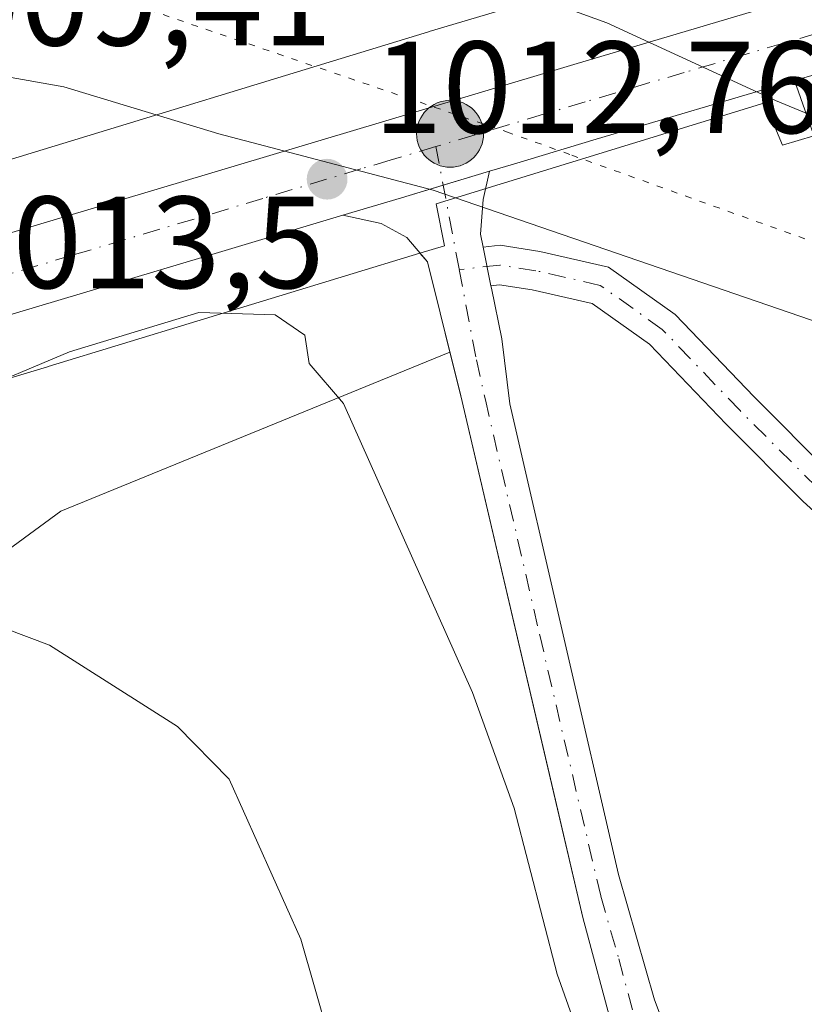
# Model space of a CAD drawing. Units: metres. Extents: x 647985 to 651438, y 4748532 to 4750920.
# Drawn here: x 650203 to 650263, y 4750765 to 4750840 of the extents above; entities that cross this region are included whole.
import ezdxf

# ---------------------------------------------------------------- set-up
doc = ezdxf.new("R2010")
doc.units = ezdxf.units.M
doc.header["$MEASUREMENT"] = 0
doc.linetypes.add('DGN Style 4', pattern=[2.6384748266838614, 1.318413404963828, -0.6592067024819142, 0.001648016756204785, -0.6592067024819142])
doc.linetypes.add('DGN Style 5', pattern=[1.1536117293433497, 0.4944050268614355, -0.6592067024819142])
for name, color, linetype, lineweight in [('Agrupación de edificios CxS', 7, 'Continuous', 0), ('Arbolado forestal CxS', 92, 'Continuous', 0), ('Camino Cxs', 7, 'Continuous', 0), ('Camino eje', 30, 'DGN Style 4', 13), ('Carretera de calzada única Cxs', 7, 'Continuous', 13), ('Carretera de calzada única eje', 7, 'DGN Style 4', 0), ('Curva de nivel maestra', 30, 'Continuous', 30), ('Curva de nivel normal', 30, 'Continuous', 0), ('Núcleo urbano CxS', 7, 'Continuous', 0), ('Pastizal CxS', 92, 'Continuous', 0), ('Prado CxS', 92, 'Continuous', 0), ('Punto de cota en terreno', 7, 'Continuous', 0), ('Punto kilométrico de carretera', 7, 'Continuous', 0), ('Rótulo de punto de cota en terreno', 7, 'Continuous', 0), ('Vía pecuaria CxS', 92, 'Continuous', 13), ('Vía pecuaria eje', 92, 'DGN Style 5', 0)]:
    doc.layers.add(name, color=color, linetype=linetype, lineweight=lineweight)
doc.styles.add('Style-Arial', font='txt')

# ---------------------------------------------------------------- blocks, each defined once
blk = doc.blocks.new('*U14')
at = {"layer": 'Pastizal CxS', "color": 92, "linetype": 'Continuous', "lineweight": 0}
blk.add_polyline3d([(650105.7330999998, 4750788.972100001, 1018.810800000007), (650121.8229, 4750789.860900001, 1018.348599999998), (650121.9046999998, 4750789.865700001, 1018.346099999995), (650122.4256999996, 4750789.917099999, 1018.328800000003), (650122.9423000002, 4750790.0023, 1018.293699999995), (650123.2078999998, 4750790.059900001, 1018.273100000006), (650145.4275000002, 4750795.269500001, 1016.120599999995), (650145.6719000004, 4750795.330900001, 1016.084000000003), (650146.1183000002, 4750795.464500001, 1016.018299999996), (650170.9870999996, 4750803.7073, 1012.435299999997), (650205.2149, 4750813.954100001, 1011.345499999996), (650205.2540999996, 4750813.9661, 1011.342600000004), (650233.7026000004, 4750822.6417, 1012.492299999998), (650234.2701000003, 4750821.970100001, 1012.468599999993), (650235.2401000002, 4750818.0801, 1012.358200000003), (650235.9941999996, 4750815.068399999, 1012.196100000001), (650206.2392999995, 4750802.926300001, 1006.794099999999), (650180.7912999997, 4750784.264900001, 1004.4565), (650170.6120999996, 4750760.5145, 1004.086299999995), (650175.7005000003, 4750733.3709, 998.1655000000028), (650163.8251, 4750701.137700001, 995.8898999999947), (650145.1630999995, 4750697.744100001, 994.173299999995), (650118.0191000003, 4750706.227299999, 995.4805000000052), (650087.4829000002, 4750724.8891, 1000.160600000003)], dxfattribs=at)
blk = doc.blocks.new('*U16')
at = {"layer": 'Prado CxS', "color": 92, "linetype": 'Continuous', "lineweight": 0}
blk.add_polyline3d([(650087.4829000002, 4750724.8891, 1000.160600000003), (650118.0191000003, 4750706.227299999, 995.4805000000052), (650145.1630999995, 4750697.744100001, 994.173299999995), (650163.8251, 4750701.137700001, 995.8898999999947), (650175.7005000003, 4750733.3709, 998.1655000000028), (650170.6120999996, 4750760.5145, 1004.086299999995), (650180.7912999997, 4750784.264900001, 1004.4565), (650206.2392999995, 4750802.926300001, 1006.794099999999), (650235.9941999996, 4750815.068399999, 1012.196100000001), (650236.8300999999, 4750811.7301, 1012.082399999999), (650244.0582999998, 4750780.826199999, 1010.865699999995), (650246.1601, 4750771.840100001, 1010.733800000002), (650248.5401, 4750763.020099999, 1010.507700000002), (650252.5120999999, 4750754.1209, 1010.545400000003), (650255.7560999999, 4750747.724300001, 1010.564299999998), (650259.8460999997, 4750741.3849, 1010.592499999999), (650262.0146000005, 4750738.4935, 1010.655599999998), (650255.5619000001, 4750730.709899999, 1008.904999999999), (650238.4707000004, 4750707.922499999, 1002.922099999996), (650204.5396999996, 4750679.0823, 992.7108000000007)], dxfattribs=at)
blk = doc.blocks.new('5PATER')
at = {"layer": 'Punto de cota en terreno', "linetype": 'Continuous', "lineweight": 0}
h = blk.add_hatch(color=51, dxfattribs=at)
edge = h.paths.add_edge_path()
edge.add_ellipse((0, 0), major_axis=(-0.1095731443231308, -0.1110710700762829), ratio=0.9994222409660322, start_angle=0, end_angle=360)
blk = doc.blocks.new('5HITCA')
at = {"layer": 'Curva de nivel maestra', "linetype": 'Continuous', "lineweight": 0}
h = blk.add_hatch(color=1, dxfattribs=at)
edge = h.paths.add_edge_path()
edge.add_arc((0, 0), 0.2558578010358639, 0, 360)
at = {"layer": 'Curva de nivel maestra', "color": 7, "linetype": 'Continuous', "lineweight": 0}
blk.add_circle((0, 0), 0.2558578010358639, dxfattribs=at)

msp = doc.modelspace()

# ---------------------------------------------------------------- linework, layer by layer
at = {"layer": 'Agrupación de edificios CxS', "color": 7, "linetype": 'Continuous', "lineweight": 0, "extrusion": (-0.6489458614542654, -0.02540030090125496, 0.7604104770553252), "elevation": -541888.1932833436, "flags": 128}
msp.add_lwpolyline([(-4721768.502997561, 636036.7369595524), (-4721756.260507059, 636041.6939783511), (-4721747.317443508, 636045.7934927951)], dxfattribs=at)
at = {"layer": 'Agrupación de edificios CxS', "color": 7, "linetype": 'Continuous', "lineweight": 0, "extrusion": (-0.002172537120958154, -0.000652306308254314, 0.9999974272861597), "elevation": -3499.177393817289, "flags": 128}
msp.add_lwpolyline([(650236.1465214161, 4750826.566411332), (650239.6932312954, 4750827.63131156)], dxfattribs=at)
at = {"layer": 'Agrupación de edificios CxS', "color": 7, "linetype": 'Continuous', "lineweight": 0, "extrusion": (-0.279740292488688, 0.9437135888741505, 0.1764937135781732), "elevation": 4301702.422071552, "flags": 128}
msp.add_lwpolyline([(-1973608.299352936, -770303.2406170372), (-1973612.985035884, -770303.2897889493), (-1973616.317034727, -770303.3556224185)], dxfattribs=at)
at = {"layer": 'Agrupación de edificios CxS', "color": 7, "linetype": 'Continuous', "lineweight": 0}
for points in [[(650248.5401, 4750763.020099999, 1011.030199999994), (650246.1601, 4750771.840100001, 1011.035900000003), (650236.8300999999, 4750811.7301, 1012.429199999999), (650235.2401000002, 4750818.0801, 1012.639899999995), (650234.2701000003, 4750821.970100001, 1012.724799999996), (650232.6901000004, 4750823.840100001, 1012.6973), (650230.7401000002, 4750824.9101, 1012.621199999994), (650227.8000999996, 4750825.540100001, 1012.594100000002), (650232.2901, 4750826.880100001, 1012.545700000003), (650235.4813999999, 4750827.838199999, 1012.480899999995), (650239.0280999999, 4750828.903100001, 1012.489300000001), (650240.8501000004, 4750829.450099999, 1012.496400000004), (650247.1901000004, 4750831.350099999, 1012.312900000005), (650262.3601000002, 4750835.840100001, 1011.998200000002), (650266.6053999999, 4750823.7544, 1015.217499999999)], [(650239.0280999999, 4750828.903100001, 1012.489300000001), (650240.8501000004, 4750829.450099999, 1012.496400000004), (650247.1901000004, 4750831.350099999, 1012.312900000005), (650262.3601000002, 4750835.840100001, 1011.998200000002)], [(650331.9467000002, 4750694.4033, 1009.441600000006), (650326.8448999999, 4750693.294299999, 1009.497300000003), (650319.4713000003, 4750694.3475, 1010.238599999997), (650309.4972999999, 4750696.790300001, 1010.274099999995), (650297.7878999999, 4750700.6261, 1010.315900000002), (650287.2226999998, 4750704.0801, 1010.224300000002), (650281.3909, 4750707.103900001, 1010.190400000007), (650278.5975000003, 4750710.756899999, 1009.720600000001), (650276.2725000001, 4750713.504699999, 1009.603499999997), (650272.9672999998, 4750720.941500001, 1009.663400000005), (650270.3969000002, 4750726.873299999, 1010.143700000001), (650267.4907000001, 4750731.5231, 1010.480299999996), (650264.1145000001, 4750735.693499999, 1010.619399999996), (650259.8460999997, 4750741.3849, 1010.810800000007), (650255.7560999999, 4750747.724300001, 1010.876499999999), (650252.5120999999, 4750754.1209, 1010.983900000007), (650248.5401, 4750763.020099999, 1011.030199999994), (650246.1601, 4750771.840100001, 1011.035900000003), (650236.8300999999, 4750811.7301, 1012.429199999999), (650235.2401000002, 4750818.0801, 1012.639899999995), (650234.2701000003, 4750821.970100001, 1012.724799999996), (650232.6901000004, 4750823.840100001, 1012.6973), (650230.7401000002, 4750824.9101, 1012.621199999994), (650227.8000999996, 4750825.540100001, 1012.594100000002)]]:
    msp.add_polyline3d(points, dxfattribs=at)
at = {"layer": 'Arbolado forestal CxS', "color": 92, "linetype": 'Continuous', "lineweight": 0}
for points in [[(650190.9720999999, 4750879.269300001, 1022.875100000005), (650235.0812999997, 4750879.2687, 1024.550499999998), (650246.4484999999, 4750882.451500001, 1024.207599999994), (650254.4349999997, 4750894.829800001, 1024.437099999996), (650283.6645999998, 4750895.4669, 1015.843500000003), (650283.8388999999, 4750895.1501, 1015.773499999996), (650284.5131000001, 4750880.9869, 1014.323300000004), (650284.4326999999, 4750880.734300001, 1014.3128), (650299.0783000002, 4750858.7641, 1010.037400000001), (650234.4155000001, 4750839.586100001, 1014.032000000007), (650234.3567000005, 4750839.568299999, 1014.013800000001), (650200.6067000005, 4750829.275900001, 1010.089800000002)], [(650299.0783000002, 4750858.7641, 1010.037400000001), (650234.4155000001, 4750839.586100001, 1014.032000000007), (650234.3567000005, 4750839.568299999, 1014.013800000001), (650200.6067000005, 4750829.275900001, 1010.089800000002), (650166.2867000002, 4750819.001499999, 1013.606599999999), (650166.0641000001, 4750818.931299999, 1013.668399999995), (650147.6212999999, 4750812.818499999, 1018.339000000007)]]:
    msp.add_polyline3d(points, dxfattribs=at)
at = {"layer": 'Camino Cxs', "color": 7, "linetype": 'Continuous', "lineweight": 0, "extrusion": (0.2385925545583263, -0.7784945681367992, 0.5805340647118226), "elevation": -3542764.519893951, "flags": 128}
msp.add_lwpolyline([(2013802.498821279, 2527164.336199354), (2013807.184385192, 2527164.276757126), (2013814.219408717, 2527164.207489735)], dxfattribs=at)
at = {"layer": 'Camino Cxs', "color": 7, "linetype": 'Continuous', "lineweight": 0, "extrusion": (-0.004973147159705665, 0.02462963437029936, 0.9996842746177983), "elevation": 114789.7122215879, "flags": 128}
msp.add_lwpolyline([(-1577671.512669026, -4526685.318162779), (-1577671.512669027, -4526688.330894186)], dxfattribs=at)
msp.add_lwpolyline([(-1577671.512669026, -4526685.318162779), (-1577671.512669027, -4526688.330894186)], dxfattribs=at)
at = {"layer": 'Camino Cxs', "color": 7, "linetype": 'Continuous', "lineweight": 0}
for points in [[(650248.5401, 4750763.020099999, 1011.030199999994), (650246.1601, 4750771.840100001, 1011.035900000003), (650236.8300999999, 4750811.7301, 1012.429199999999), (650235.2401000002, 4750818.0801, 1012.639899999995), (650234.2701000003, 4750821.970100001, 1012.724799999996), (650232.6901000004, 4750823.840100001, 1012.6973), (650230.7401000002, 4750824.9101, 1012.621199999994), (650227.8000999996, 4750825.540100001, 1012.594100000002), (650232.2901, 4750826.880100001, 1012.545700000003), (650239.0280999999, 4750828.903100001, 1012.489300000001), (650238.5296999998, 4750826.7543, 1012.543000000005), (650238.3312999997, 4750824.0953, 1012.664499999999), (650238.5317000002, 4750823.102499999, 1012.727899999998), (650239.1278999997, 4750820.1503, 1012.803599999999), (650239.1646999996, 4750819.967900001, 1012.806500000006), (650239.9700999996, 4750816.090100001, 1012.824699999997), (650240.5800999999, 4750811.130100001, 1012.6878), (650248.9001000002, 4750775.140100001, 1011.485000000001), (650251.6501000002, 4750765.540100001, 1011.168600000005), (650253.4401000004, 4750760.7301, 1011.051300000007)], [(650239.0280999999, 4750828.903100001, 1012.489300000001), (650238.5296999998, 4750826.7543, 1012.543000000005), (650238.3312999997, 4750824.0953, 1012.664499999999), (650238.5317000002, 4750823.102499999, 1012.727899999998)], [(650248.5401, 4750763.020099999, 1011.030199999994), (650246.1601, 4750771.840100001, 1011.035900000003), (650236.8300999999, 4750811.7301, 1012.429199999999), (650235.2401000002, 4750818.0801, 1012.639899999995), (650234.2701000003, 4750821.970100001, 1012.724799999996), (650232.6901000004, 4750823.840100001, 1012.6973), (650230.7401000002, 4750824.9101, 1012.621199999994), (650227.8000999996, 4750825.540100001, 1012.594100000002)], [(650238.5317000002, 4750823.102499999, 1012.727899999998), (650239.8487, 4750823.2489, 1012.814299999998), (650242.8583000004, 4750822.778700001, 1013.067500000005), (650248.1161000002, 4750821.579500001, 1013.550099999993), (650253.2200999996, 4750817.9605, 1013.9467), (650259.2593, 4750811.658500001, 1014.383900000001), (650265.0869000005, 4750805.8311, 1015.195900000006), (650270.4930999996, 4750800.9397, 1015.330499999997), (650268.4802999999, 4750798.715100001, 1014.907399999997), (650263.0185000002, 4750803.6567, 1014.536099999998), (650257.1155000003, 4750809.559699999, 1014.226500000004), (650251.2516999999, 4750815.678500001, 1013.951100000006), (650246.8674999997, 4750818.7873, 1013.560500000007), (650242.2925000006, 4750819.830700001, 1013.054199999999), (650239.7817000002, 4750820.222899999, 1012.855100000001), (650239.1277999999, 4750820.1503, 1012.803599999999)], [(650239.1277999999, 4750820.1503, 1012.803599999999), (650239.1646999996, 4750819.967900001, 1012.806500000006), (650239.9700999996, 4750816.090100001, 1012.824699999997), (650240.5800999999, 4750811.130100001, 1012.6878), (650248.9001000002, 4750775.140100001, 1011.485000000001), (650251.6501000002, 4750765.540100001, 1011.168600000005), (650253.4401000004, 4750760.7301, 1011.051300000007)]]:
    msp.add_polyline3d(points, dxfattribs=at)
msp.add_polyline3d([(650239.1278999997, 4750820.1503, 1012.803599999999), (650238.5317000002, 4750823.102499999, 1012.727899999998), (650239.8487, 4750823.2489, 1012.814299999998), (650242.8583000004, 4750822.778700001, 1013.067500000005), (650248.1161000002, 4750821.579500001, 1013.550099999993), (650253.2200999996, 4750817.9605, 1013.9467), (650259.2593, 4750811.658500001, 1014.383900000001), (650265.0869000005, 4750805.8311, 1015.195900000006), (650270.4930999996, 4750800.9397, 1015.330499999997), (650268.4802999999, 4750798.715100001, 1014.907399999997), (650263.0185000002, 4750803.6567, 1014.536099999998), (650257.1155000003, 4750809.559699999, 1014.226500000004), (650251.2516999999, 4750815.678500001, 1013.951100000006), (650246.8674999997, 4750818.7873, 1013.560500000007), (650242.2925000006, 4750819.830700001, 1013.054199999999), (650239.7817000002, 4750820.222899999, 1012.855100000001)], close=True, dxfattribs=at)
at = {"layer": 'Camino eje', "color": 30, "linetype": 'DGN Style 4', "lineweight": 13, "extrusion": (-0.003688977841701335, 0.01944195492684095, 0.9998041817431582), "elevation": 90979.0339293222, "flags": 128}
msp.add_lwpolyline([(-1524472.798942234, -4545426.848185878), (-1524472.798942234, -4545417.272081126)], dxfattribs=at)
at = {"layer": 'Camino eje', "color": 30, "linetype": 'DGN Style 4', "lineweight": 13}
for points in [[(650269.4867000004, 4750799.827299999, 1015.130999999994), (650264.0526999999, 4750804.743899999, 1014.800799999997), (650258.1875, 4750810.609099999, 1014.289199999999), (650252.2358999997, 4750816.819499999, 1013.909700000004), (650247.4918999998, 4750820.183300001, 1013.565799999997), (650242.5752999998, 4750821.3047, 1013.071599999996), (650239.8152999999, 4750821.735900001, 1012.856599999999), (650236.7049000004, 4750821.389900001, 1012.685700000002)], [(650236.7049000004, 4750821.389900001, 1012.685700000002), (650238.0137, 4750814.4913, 1012.624200000006), (650238.7050999999, 4750811.4301, 1012.604500000001), (650242.8651000002, 4750793.4351, 1012.246899999998), (650247.5301000001, 4750773.4901, 1011.300300000003), (650248.9051000001, 4750768.690099999, 1011.286099999998), (650250.0950999996, 4750764.280099999, 1011.099400000006)]]:
    msp.add_polyline3d(points, dxfattribs=at)
at = {"layer": 'Carretera de calzada única Cxs', "color": 7, "linetype": 'Continuous', "lineweight": 13, "extrusion": (0.2385925545583263, -0.7784945681367992, 0.5805340647118226), "elevation": -3542764.519893951, "flags": 128}
msp.add_lwpolyline([(2013802.498821279, 2527164.336199354), (2013807.184385192, 2527164.276757126), (2013814.219408717, 2527164.207489735)], dxfattribs=at)
at = {"layer": 'Carretera de calzada única Cxs', "color": 7, "linetype": 'Continuous', "lineweight": 13}
for points in [[(650108.0100999996, 4750798.9801, 1019.148300000001), (650116.2301000003, 4750799.3201, 1018.625199999995), (650123.9600999998, 4750800.590100001, 1018.1204), (650131.7100999998, 4750802.270099999, 1017.555399999997), (650140.4501, 4750804.8101, 1017.862299999994), (650151.1801000005, 4750808.130100001, 1015.983200000003), (650165.6201, 4750812.8301, 1014.622399999993), (650180.3201000001, 4750817.4301, 1015.823900000003), (650196.9001000002, 4750822.5701, 1013.457899999994), (650215.5701000001, 4750828.120100001, 1012.739799999996), (650230.5701000001, 4750832.620100001, 1012.565400000007), (650245.4801000003, 4750837.0801, 1014.371299999999), (650260.6801000005, 4750841.590100001, 1014.411300000007), (650276.2100999998, 4750846.050100001, 1013.076700000005), (650290.0000999998, 4750850.2401, 1010.743000000002), (650306.6401000004, 4750855.600099999, 1009.096399999995), (650318.8701, 4750859.280099999, 1008.351899999994), (650332.4700999996, 4750862.200099999, 1007.929399999994), (650343.8101000005, 4750863.590100001, 1007.765799999994), (650355.4901000002, 4750864.200099999, 1008.1777)], [(650108.0100999996, 4750798.9801, 1019.148300000001), (650116.2301000003, 4750799.3201, 1018.625199999995), (650123.9600999998, 4750800.590100001, 1018.1204), (650131.7100999998, 4750802.270099999, 1017.555399999997), (650140.4501, 4750804.8101, 1017.862299999994), (650151.1801000005, 4750808.130100001, 1015.983200000003), (650165.6201, 4750812.8301, 1014.622399999993), (650180.3201000001, 4750817.4301, 1015.823900000003), (650196.9001000002, 4750822.5701, 1013.457899999994), (650215.5701000001, 4750828.120100001, 1012.739799999996), (650230.5701000001, 4750832.620100001, 1012.565400000007), (650245.4801000003, 4750837.0801, 1014.371299999999), (650260.6801000005, 4750841.590100001, 1014.411300000007), (650276.2100999998, 4750846.050100001, 1013.076700000005), (650290.0000999998, 4750850.2401, 1010.743000000002), (650306.6401000004, 4750855.600099999, 1009.096399999995), (650318.8701, 4750859.280099999, 1008.351899999994), (650332.4700999996, 4750862.200099999, 1007.929399999994), (650343.8101000005, 4750863.590100001, 1007.765799999994), (650355.4901000002, 4750864.200099999, 1008.1777)], [(650474.9801000003, 4750836.2501, 1000.052100000001), (650467.4301000005, 4750839.3101, 1000.454700000002), (650462.3300999999, 4750841.190099999, 1000.786800000002), (650457.1901000004, 4750842.940099999, 1001.217399999994), (650452.0100999996, 4750844.550100001, 1001.361999999994), (650435.4801000003, 4750849.2301, 1002.378299999997), (650424.6601, 4750851.550100001, 1002.748399999997), (650410.8300999999, 4750853.9801, 1003.337400000004), (650396.8400999998, 4750855.9301, 1004.053499999995), (650383.4001000002, 4750857.170100001, 1004.921400000007), (650368.7401000002, 4750858.100099999, 1005.715400000001), (650355.6201, 4750858.210100001, 1006.178499999995), (650344.3400999998, 4750857.630100001, 1006.655899999998), (650333.4700999996, 4750856.290100001, 1007.1158), (650320.3601000002, 4750853.4801, 1007.881999999998), (650308.4200999998, 4750849.890100001, 1008.7264), (650291.7901, 4750844.530099999, 1010.366500000004), (650277.9101, 4750840.3101, 1011.5435), (650262.3601000002, 4750835.840100001, 1011.998200000002), (650247.1901000004, 4750831.350099999, 1012.312900000005), (650240.8501000004, 4750829.450099999, 1012.496400000004), (650239.0280999999, 4750828.903100001, 1012.489300000001)], [(650344.3400999998, 4750857.630100001, 1006.655899999998), (650333.4700999996, 4750856.290100001, 1007.1158), (650320.3601000002, 4750853.4801, 1007.881999999998), (650308.4200999998, 4750849.890100001, 1008.7264), (650291.7901, 4750844.530099999, 1010.366500000004), (650277.9101, 4750840.3101, 1011.5435), (650262.3601000002, 4750835.840100001, 1011.998200000002), (650247.1901000004, 4750831.350099999, 1012.312900000005), (650240.8501000004, 4750829.450099999, 1012.496400000004), (650239.0280999999, 4750828.903100001, 1012.489300000001), (650232.2901, 4750826.880100001, 1012.545700000003), (650227.8000999996, 4750825.540100001, 1012.594100000002), (650217.2801000001, 4750822.390100001, 1012.650800000003), (650198.6401000004, 4750816.840100001, 1012.932000000001), (650182.1001000004, 4750811.720100001, 1013.470499999996), (650167.4401000004, 4750807.130100001, 1014.198600000003), (650152.9901000002, 4750802.4301, 1015.573099999994), (650148.4501, 4750801.020099999, 1015.854900000006), (650142.1700999998, 4750799.0801, 1016.395900000003), (650133.1901000004, 4750796.470100001, 1017.670400000003), (650125.0800999999, 4750794.710100001, 1018.161200000002), (650116.8400999998, 4750793.360099999, 1019.461299999995), (650107.9501, 4750792.9901, 1019.354800000001)], [(650227.8000999996, 4750825.540100001, 1012.594100000002), (650217.2801000001, 4750822.390100001, 1012.650800000003), (650198.6401000004, 4750816.840100001, 1012.932000000001), (650182.1001000004, 4750811.720100001, 1013.470499999996), (650167.4401000004, 4750807.130100001, 1014.198600000003), (650152.9901000002, 4750802.4301, 1015.573099999994), (650148.4501, 4750801.020099999, 1015.854900000006), (650142.1700999998, 4750799.0801, 1016.395900000003), (650133.1901000004, 4750796.470100001, 1017.670400000003), (650125.0800999999, 4750794.710100001, 1018.161200000002), (650116.8400999998, 4750793.360099999, 1019.461299999995), (650107.9501, 4750792.9901, 1019.354800000001)]]:
    msp.add_polyline3d(points, dxfattribs=at)
at = {"layer": 'Carretera de calzada única eje', "color": 7, "linetype": 'DGN Style 4', "lineweight": 0}
for points in [[(650355.5601000005, 4750861.200099999, 1006.748300000007), (650344.0701000001, 4750860.610099999, 1007.043000000005), (650332.9700999996, 4750859.2401, 1007.567800000004), (650326.1700999998, 4750857.780099999, 1007.851800000004), (650319.6101000002, 4750856.380100001, 1008.145900000003), (650313.5000999998, 4750854.540100001, 1008.544099999999), (650307.5301000001, 4750852.7401, 1008.954599999997), (650290.8901000004, 4750847.380100001, 1010.110700000005), (650283.9501, 4750845.270099999, 1011.003299999997), (650277.0601000005, 4750843.1801, 1011.210200000001), (650269.2801000001, 4750840.940099999, 1011.552299999996), (650261.5201000003, 4750838.710100001, 1012.275800000003), (650253.9200999998, 4750836.460100001, 1012.196599999996), (650246.3300999999, 4750834.210100001, 1012.833599999998), (650243.1601, 4750833.2601, 1012.746199999994), (650234.9200999998, 4750830.7963, 1012.496199999994)], [(650234.9200999998, 4750830.7963, 1012.496199999994), (650231.4301000005, 4750829.7501, 1012.540399999998), (650229.1801000005, 4750829.0801, 1012.575400000002), (650221.6801000005, 4750826.8301, 1012.669999999998), (650216.4200999998, 4750825.2501, 1012.735400000005), (650207.1001000004, 4750822.4801, 1013.067500000005), (650197.7701000003, 4750819.700099999, 1013.322899999999), (650189.4801000003, 4750817.130100001, 1013.815400000007), (650181.2100999998, 4750814.5701, 1014.549599999999), (650173.8800999997, 4750812.280099999, 1014.3609), (650166.5301000001, 4750809.9801, 1014.496599999999), (650159.3101000005, 4750807.630100001, 1014.955000000002), (650152.0800999999, 4750805.280099999, 1015.616299999994), (650150.2257000003, 4750804.700099999, 1015.787500000006)]]:
    msp.add_polyline3d(points, dxfattribs=at)
at = {"layer": 'Curva de nivel normal', "color": 30, "linetype": 'Continuous', "lineweight": 0, "flags": 128}
for points, elevation in [([(650198.8899999997, 4750811.730000001), (650206.8899999997, 4750815.09), (650216.7999999998, 4750818.109999999), (650222.6200000001, 4750817.930000001), (650224.8899999997, 4750816.369999999), (650225.2199999997, 4750814.199999999), (650227.8499999996, 4750811.16), (650237.7300000006, 4750789.039999999), (650240.9100000003, 4750780.199999999), (650244.2000000002, 4750767.51), (650249.9600000001, 4750751.27)], 1010), ([(650195.1900000004, 4750796.5), (650205.3700000001, 4750792.680000001), (650215.1500000004, 4750786.460000001), (650219.1100000005, 4750782.42), (650224.5800000001, 4750770.199999999), (650227.7699999996, 4750759.08), (650228.2100000001, 4750755.52), (650227.5199999996, 4750748.199999999), (650230.8899999997, 4750736.619999999), (650234.4699999997, 4750729.779999999), (650239.5099999999, 4750722.82), (650244.9500000002, 4750718.26), (650245.4100000003, 4750716.199999999), (650244.7400000002, 4750714.050000001), (650246.8899999997, 4750714.49), (650248.6500000004, 4750713.960000001), (650255.4500000002, 4750708.76), (650262.8300000001, 4750706.140000001), (650268.8499999996, 4750702.16), (650285.1799999997, 4750696.49), (650294.6299999999, 4750691.939999999), (650296.8899999997, 4750690.16)], 1005)]:
    msp.add_lwpolyline(points, dxfattribs=dict(at, elevation=elevation))
at = {"layer": 'Núcleo urbano CxS', "color": 7, "linetype": 'Continuous', "lineweight": 0}
for points in [[(650105.7703, 4750804.998299999, 1022.173999999999), (650120.2395000001, 4750805.797499999, 1021.4755), (650141.4256999996, 4750810.764699999, 1019.214999999997), (650147.6212999999, 4750812.818499999, 1018.339000000007), (650166.0641000001, 4750818.931299999, 1013.668399999995), (650166.2867000002, 4750819.001499999, 1013.606599999999), (650200.6067000005, 4750829.275900001, 1010.089800000002), (650234.3567000005, 4750839.568299999, 1014.013800000001), (650234.4155000001, 4750839.586100001, 1014.032000000007), (650299.0783000002, 4750858.7641, 1010.037400000001), (650318.9753000002, 4750864.6655, 1008.455799999996), (650319.1797000002, 4750864.723099999, 1008.447899999999), (650319.6897, 4750864.8411, 1008.426699999996), (650319.7144999999, 4750864.846899999, 1008.425600000002), (650319.7396999998, 4750864.851700001, 1008.424499999994), (650339.6583000004, 4750868.681500001, 1009.339600000007), (650340.1249000002, 4750868.756899999, 1009.403000000006), (650340.6457000002, 4750868.8081, 1009.467699999994), (650340.7399000004, 4750868.813899999, 1009.478700000007), (650360.8405999999, 4750869.8937, 1010.431500000006)], [(650299.0783000002, 4750858.7641, 1010.037400000001), (650234.4155000001, 4750839.586100001, 1014.032000000007), (650234.3567000005, 4750839.568299999, 1014.013800000001), (650200.6067000005, 4750829.275900001, 1010.089800000002), (650166.2867000002, 4750819.001499999, 1013.606599999999), (650166.0641000001, 4750818.931299999, 1013.668399999995), (650147.6212999999, 4750812.818499999, 1018.339000000007)], [(650361.3542999999, 4750853.8983, 1005.283899999995), (650342.1431, 4750852.8665, 1006.107000000004), (650323.1473000003, 4750849.214299999, 1006.838099999994), (650304.4725000003, 4750843.6755, 1008.886199999994), (650263.8408000004, 4750831.624700001, 1012.382400000002), (650261.4241000004, 4750830.9079, 1012.499200000006), (650260.0802999996, 4750834.1347, 1011.875100000005), (650234.9395000003, 4750826.413699999, 1012.464900000006), (650235.5795, 4750823.2141, 1012.488100000002), (650233.7026000004, 4750822.6417, 1012.492299999998), (650205.2540999996, 4750813.9661, 1011.342600000004), (650205.2149, 4750813.954100001, 1011.345499999996), (650170.9870999996, 4750803.7073, 1012.435299999997), (650146.1183000002, 4750795.464500001, 1016.018299999996), (650145.6719000004, 4750795.330900001, 1016.084000000003), (650145.4275000002, 4750795.269500001, 1016.120599999995), (650123.2078999998, 4750790.059900001, 1018.273100000006), (650122.9423000002, 4750790.0023, 1018.293699999995), (650122.4256999996, 4750789.917099999, 1018.328800000003), (650121.9046999998, 4750789.865700001, 1018.346099999995), (650121.8229, 4750789.860900001, 1018.348599999998), (650105.7330999998, 4750788.972100001, 1018.810800000007)], [(650248.5401, 4750763.020099999, 1010.507700000002), (650246.1601, 4750771.840100001, 1010.733800000002), (650244.0582999998, 4750780.826199999, 1010.865699999995), (650236.8300999999, 4750811.7301, 1012.082399999999), (650235.9941999996, 4750815.068399999, 1012.196100000001), (650235.2401000002, 4750818.0801, 1012.358200000003), (650234.2701000003, 4750821.970100001, 1012.468599999993), (650233.7026000004, 4750822.6417, 1012.492299999998), (650235.5795, 4750823.2141, 1012.488100000002), (650234.9395000003, 4750826.413699999, 1012.464900000006), (650260.0802999996, 4750834.1347, 1011.875100000005), (650261.4241000004, 4750830.9079, 1012.499200000006), (650263.8408000004, 4750831.624700001, 1012.382400000002)], [(650263.8408000004, 4750831.624700001, 1012.382400000002), (650261.4241000004, 4750830.9079, 1012.499200000006), (650260.0802999996, 4750834.1347, 1011.875100000005), (650234.9395000003, 4750826.413699999, 1012.464900000006), (650235.5795, 4750823.2141, 1012.488100000002), (650233.7026000004, 4750822.6417, 1012.492299999998)], [(650263.8408000004, 4750831.624700001, 1012.382400000002), (650261.4241000004, 4750830.9079, 1012.499200000006), (650260.0802999996, 4750834.1347, 1011.875100000005), (650234.9395000003, 4750826.413699999, 1012.464900000006), (650235.5795, 4750823.2141, 1012.488100000002), (650233.7026000004, 4750822.6417, 1012.492299999998)], [(650105.7330999998, 4750788.972100001, 1018.810800000007), (650121.8229, 4750789.860900001, 1018.348599999998), (650121.9046999998, 4750789.865700001, 1018.346099999995), (650122.4256999996, 4750789.917099999, 1018.328800000003), (650122.9423000002, 4750790.0023, 1018.293699999995), (650123.2078999998, 4750790.059900001, 1018.273100000006), (650145.4275000002, 4750795.269500001, 1016.120599999995), (650145.6719000004, 4750795.330900001, 1016.084000000003), (650146.1183000002, 4750795.464500001, 1016.018299999996), (650170.9870999996, 4750803.7073, 1012.435299999997), (650205.2149, 4750813.954100001, 1011.345499999996), (650205.2540999996, 4750813.9661, 1011.342600000004), (650233.7026000004, 4750822.6417, 1012.492299999998)], [(650233.7026000004, 4750822.6417, 1012.492299999998), (650234.2701000003, 4750821.970100001, 1012.468599999993), (650235.2401000002, 4750818.0801, 1012.358200000003), (650235.9941999996, 4750815.068399999, 1012.196100000001)], [(650235.9941999996, 4750815.068399999, 1012.196100000001), (650236.8300999999, 4750811.7301, 1012.082399999999), (650244.0582999998, 4750780.826199999, 1010.865699999995), (650246.1601, 4750771.840100001, 1010.733800000002), (650248.5401, 4750763.020099999, 1010.507700000002), (650252.5120999999, 4750754.1209, 1010.545400000003), (650255.7560999999, 4750747.724300001, 1010.564299999998), (650259.8460999997, 4750741.3849, 1010.592499999999), (650262.0146000005, 4750738.4935, 1010.655599999998)]]:
    msp.add_polyline3d(points, dxfattribs=at)
at = {"layer": 'Pastizal CxS', "color": 92, "linetype": 'Continuous', "lineweight": 0}
for points in [[(650105.7330999998, 4750788.972100001, 1018.810800000007), (650121.8229, 4750789.860900001, 1018.348599999998), (650121.9046999998, 4750789.865700001, 1018.346099999995), (650122.4256999996, 4750789.917099999, 1018.328800000003), (650122.9423000002, 4750790.0023, 1018.293699999995), (650123.2078999998, 4750790.059900001, 1018.273100000006), (650145.4275000002, 4750795.269500001, 1016.120599999995), (650145.6719000004, 4750795.330900001, 1016.084000000003), (650146.1183000002, 4750795.464500001, 1016.018299999996), (650170.9870999996, 4750803.7073, 1012.435299999997), (650205.2149, 4750813.954100001, 1011.345499999996), (650205.2540999996, 4750813.9661, 1011.342600000004), (650233.7026000004, 4750822.6417, 1012.492299999998)], [(650233.7026000004, 4750822.6417, 1012.492299999998), (650234.2701000003, 4750821.970100001, 1012.468599999993), (650235.2401000002, 4750818.0801, 1012.358200000003), (650235.9941999996, 4750815.068399999, 1012.196100000001)], [(650087.4829000002, 4750724.8891, 1000.160600000003), (650118.0191000003, 4750706.227299999, 995.4805000000052), (650145.1630999995, 4750697.744100001, 994.173299999995), (650163.8251, 4750701.137700001, 995.8898999999947), (650175.7005000003, 4750733.3709, 998.1655000000028), (650170.6120999996, 4750760.5145, 1004.086299999995), (650180.7912999997, 4750784.264900001, 1004.4565), (650206.2392999995, 4750802.926300001, 1006.794099999999), (650235.9941999996, 4750815.068399999, 1012.196100000001)]]:
    msp.add_polyline3d(points, dxfattribs=at)
at = {"layer": 'Prado CxS', "color": 92, "linetype": 'Continuous', "lineweight": 0}
for points in [[(650087.4829000002, 4750724.8891, 1000.160600000003), (650118.0191000003, 4750706.227299999, 995.4805000000052), (650145.1630999995, 4750697.744100001, 994.173299999995), (650163.8251, 4750701.137700001, 995.8898999999947), (650175.7005000003, 4750733.3709, 998.1655000000028), (650170.6120999996, 4750760.5145, 1004.086299999995), (650180.7912999997, 4750784.264900001, 1004.4565), (650206.2392999995, 4750802.926300001, 1006.794099999999), (650235.9941999996, 4750815.068399999, 1012.196100000001)], [(650235.9941999996, 4750815.068399999, 1012.196100000001), (650236.8300999999, 4750811.7301, 1012.082399999999), (650244.0582999998, 4750780.826199999, 1010.865699999995), (650246.1601, 4750771.840100001, 1010.733800000002), (650248.5401, 4750763.020099999, 1010.507700000002), (650252.5120999999, 4750754.1209, 1010.545400000003), (650255.7560999999, 4750747.724300001, 1010.564299999998), (650259.8460999997, 4750741.3849, 1010.592499999999), (650262.0146000005, 4750738.4935, 1010.655599999998)]]:
    msp.add_polyline3d(points, dxfattribs=at)
at = {"layer": 'Vía pecuaria CxS', "color": 92, "linetype": 'Continuous', "lineweight": 13}
for points in [[(650109.7149999999, 4750805.812000001, 1021.915800000002), (650115.9460000005, 4750805.221000001, 1021.353400000007), (650120.5089999996, 4750807.596000001, 1022.056700000001), (650127.3420000002, 4750811.152000001, 1021.881899999993), (650131.4778000005, 4750813.166999999, 1021.415099999998), (650138.994, 4750816.829, 1020.483300000007), (650145.3499999996, 4750822.405999999, 1019.588000000003), (650153.9960000003, 4750834.481000001, 1020.270300000004), (650157.3990000002, 4750837.558, 1019.543099999995), (650163.4979999998, 4750843.072000001, 1020.277300000002), (650172.9589999998, 4750848.729, 1018.067599999995), (650184.5039999997, 4750851.608999999, 1019.396500000003), (650199.7479999998, 4750852.227, 1018.911900000006), (650213.6119999997, 4750850.42, 1017.203999999998), (650230.1569999997, 4750846.726, 1016.350999999995), (650247.9929999998, 4750840.244000001, 1015.934200000003), (650260.8969999999, 4750834.311000001, 1012.384300000005), (650278.0700000003, 4750827.209000001, 1015.931899999996), (650304.8810000002, 4750817.294000001, 1010.220600000001), (650326.9730000002, 4750811.143999999, 1006.828999999998), (650348.8180000001, 4750804.857000001, 1005.271299999993)], [(650109.7149999999, 4750805.812000001, 1021.915800000002), (650115.9460000005, 4750805.221000001, 1021.353400000007), (650120.5089999996, 4750807.596000001, 1022.056700000001), (650127.3420000002, 4750811.152000001, 1021.881899999993), (650131.4778000005, 4750813.166999999, 1021.415099999998), (650138.994, 4750816.829, 1020.483300000007), (650145.3499999996, 4750822.405999999, 1019.588000000003), (650153.9960000003, 4750834.481000001, 1020.270300000004), (650157.3990000002, 4750837.558, 1019.543099999995), (650163.4979999998, 4750843.072000001, 1020.277300000002), (650172.9589999998, 4750848.729, 1018.067599999995), (650184.5039999997, 4750851.608999999, 1019.396500000003), (650199.7479999998, 4750852.227, 1018.911900000006), (650213.6119999997, 4750850.42, 1017.203999999998), (650230.1569999997, 4750846.726, 1016.350999999995), (650247.9929999998, 4750840.244000001, 1015.934200000003), (650260.8969999999, 4750834.311000001, 1012.384300000005), (650278.0700000003, 4750827.209000001, 1015.931899999996), (650304.8810000002, 4750817.294000001, 1010.220600000001), (650326.9730000002, 4750811.143999999, 1006.828999999998), (650348.8180000001, 4750804.857000001, 1005.271299999993)], [(650344.4879999999, 4750791.586999999, 1010.316099999996), (650327.2609999999, 4750796.778999999, 1012.154500000004), (650301.6540000001, 4750805.085999999, 1016.500799999994), (650283.2548000002, 4750811.7393, 1017.799299999999), (650281.2949999999, 4750812.448000001, 1018.266399999993), (650269.358, 4750815.551999999, 1017.6253), (650234.7189999997, 4750827.456, 1012.490000000005), (650218.3150000004, 4750831.766000001, 1012.558699999994), (650206.4720000002, 4750835.368000001, 1017.227499999994), (650193.3669999996, 4750837.688999999, 1011.805800000002), (650182.6930000001, 4750837.612000001, 1011.592300000004), (650174.7120000003, 4750833.867000001, 1018.634999999995), (650168.165, 4750825.048000001, 1015.974199999997), (650160.2410000004, 4750813.168, 1015.157300000006), (650151.0020000003, 4750801.547, 1015.763600000006), (650148.4840000002, 4750794.430000001, 1015.927400000001), (650148.2100000001, 4750794.346999999, 1015.980200000005), (650143.6699999999, 4750792.968, 1016.570000000007), (650141.6050000006, 4750792.34, 1017.034100000005), (650129.6090000002, 4750790.226, 1020.384000000005), (650117.8150000004, 4750789.52, 1021.977799999993), (650107.0580000002, 4750791.652000001, 1020.312600000005)], [(650344.4879999999, 4750791.586999999, 1010.316099999996), (650327.2609999999, 4750796.778999999, 1012.154500000004), (650301.6540000001, 4750805.085999999, 1016.500799999994), (650283.2548000002, 4750811.7393, 1017.799299999999), (650281.2949999999, 4750812.448000001, 1018.266399999993), (650269.358, 4750815.551999999, 1017.6253), (650234.7189999997, 4750827.456, 1012.490000000005), (650218.3150000004, 4750831.766000001, 1012.558699999994), (650206.4720000002, 4750835.368000001, 1017.227499999994), (650193.3669999996, 4750837.688999999, 1011.805800000002), (650182.6930000001, 4750837.612000001, 1011.592300000004), (650174.7120000003, 4750833.867000001, 1018.634999999995), (650168.165, 4750825.048000001, 1015.974199999997), (650160.2410000004, 4750813.168, 1015.157300000006), (650151.0020000003, 4750801.547, 1015.763600000006), (650148.4840000002, 4750794.430000001, 1015.927400000001), (650148.2100000001, 4750794.346999999, 1015.980200000005), (650143.6699999999, 4750792.968, 1016.570000000007), (650141.6050000006, 4750792.34, 1017.034100000005), (650129.6090000002, 4750790.226, 1020.384000000005), (650117.8150000004, 4750789.52, 1021.977799999993), (650107.0580000002, 4750791.652000001, 1020.312600000005)]]:
    msp.add_polyline3d(points, dxfattribs=at)
at = {"layer": 'Vía pecuaria eje', "color": 92, "linetype": 'DGN Style 5', "lineweight": 0}
msp.add_polyline3d([(650786.2481000006, 4750712.6384, 982.8328000000038), (650751.3099999997, 4750728.980000001, 987.3589999999967), (650685.4075999996, 4750735.124199999, 986.5771999999997), (650599.1982000005, 4750746.085300001, 990.7691000000051), (650453.0599999997, 4750770.449999999, 999.2593999999954), (650347.4000000004, 4750793.529999999, 1010.063599999994), (650269.6628999999, 4750821.403899999, 1015.789900000003), (650245.1595000002, 4750830.189900001, 1012.500899999999), (650240.5261000004, 4750831.851299999, 1012.368499999997), (650238.5404000003, 4750832.5285, 1012.426300000007), (650203, 4750844.65, 1021.129000000001), (650182.3218, 4750845.459200001, 1015.985700000005), (650169.3263999998, 4750836.856100001, 1022.707599999994), (650143.9195999998, 4750810.186000001, 1018.200899999996), (650139.2384000003, 4750804.616599999, 1018.3609)], dxfattribs=at)

# ---------------------------------------------------------------- block references
at = {"layer": 'Pastizal CxS', "color": 92, "linetype": 'Continuous', "lineweight": 0}
msp.add_blockref('*U14', (0, 0), dxfattribs=at)
at = {"layer": 'Prado CxS', "color": 92, "linetype": 'Continuous', "lineweight": 0}
msp.add_blockref('*U16', (0, 0), dxfattribs=at)
at = {"layer": 'Punto de cota en terreno', "color": 7, "linetype": 'Continuous', "lineweight": 0, "xscale": 10, "yscale": 10, "zscale": 10}
msp.add_blockref('5PATER', (650226.5999999996, 4750828.300000001, 1012.759999999995), dxfattribs=at)
at = {"layer": 'Punto kilométrico de carretera', "color": 7, "linetype": 'Continuous', "lineweight": 0, "xscale": 10, "yscale": 10, "zscale": 10}
msp.add_blockref('5HITCA', (650236.0066999998, 4750831.771600001, 1012.479200000002), dxfattribs=at)

# ---------------------------------------------------------------- texts
at = {"layer": 'Rótulo de punto de cota en terreno', "color": 7, "linetype": 'Continuous', "lineweight": 0, "style": 'Style-Arial'}
for s, p in [('1009,41', (650192.5278000003, 4750838.527799999)), ('1012,76', (650230.1277999999, 4750831.8278)), ('1013,5', (650197.2478, 4750819.967800001))]:
    msp.add_text(s, height=7.000000000000002, dxfattribs=at).set_placement(p)

doc.saveas('drawing.dxf')
